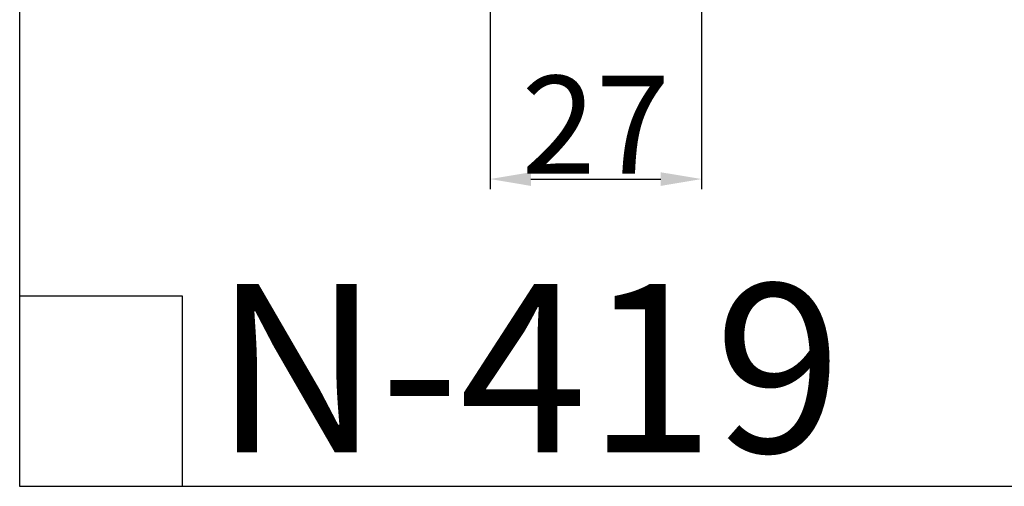
# Model space of a CAD drawing. Units: millimetres. Extents: x -276 to 40, y 1300 to 1577.
# Drawn here: x -276 to -156, y 1304 to 1361 of the extents above; entities that cross this region are included whole.
import ezdxf

# ---------------------------------------------------------------- set-up
doc = ezdxf.new("R2010")
doc.units = ezdxf.units.MM
doc.header["$MEASUREMENT"] = 0
doc.layers.add('кривые$придержки', color=7, linetype='Continuous', true_color=0xffffff)
doc.styles.add('Arial', font='arial.ttf')
doc.dimstyles.new('ISO-25', dxfattribs={"dimtxt": 12, "dimasz": 5, "dimexe": 1.25, "dimexo": 0.625, "dimtad": 1, "dimtoh": 1, "dimdec": 0, "dimzin": 1, "dimdsep": 46, "dimtxsty": 'Arial', "dimcen": 2.5, "dimadec": 0, "dimazin": 0, "dimtfac": 1, "dimtdec": 4, "dimtix": 1, "dimtmove": 1, "dimatfit": 3, "dimfxl": 0, "dimtolj": 1, "dimtzin": 1, "dimarcsym": 0})

# ---------------------------------------------------------------- blocks, each defined once
blk = doc.blocks.new('*D1')
at = {"layer": 'Defpoints', "color": 0}
for p in [(-218.64, 1386.99), (-192.74, 1386.99), (-192.74, 1341.4)]:
    blk.add_point(p, dxfattribs=at)
at = {"layer": 'кривые$придержки', "color": 0, "lineweight": -2}
for p, q in [((-218.64, 1386.37), (-218.64, 1340.15)), ((-192.74, 1386.37), (-192.74, 1340.15)), ((-213.64, 1341.4), (-197.74, 1341.4))]:
    blk.add_line(p, q, dxfattribs=at)
at = {"layer": 'кривые$придержки', "color": 0}
for points in [[(-213.64, 1342.23), (-213.64, 1340.56), (-218.64, 1341.4)], [(-197.74, 1340.56), (-197.74, 1342.23), (-192.74, 1341.4)]]:
    blk.add_solid(points, dxfattribs=at)
at = {"layer": 'кривые$придержки', "color": 0, "insert": (-205.69, 1348.04), "char_height": 12, "attachment_point": 5, "style": 'Arial'}
blk.add_mtext('\\A1;27', dxfattribs=at)

msp = doc.modelspace()

# ---------------------------------------------------------------- linework, layer by layer
at = {"layer": 'кривые$придержки'}
msp.add_lwpolyline([(-276.23, 1303.78), (39.94, 1303.78), (39.94, 1576.63), (-276.23, 1576.63)], close=True, dxfattribs=at)
msp.add_lwpolyline([(-276.23, 1327.12), (-256.34, 1327.12), (-256.34, 1303.78)], dxfattribs=at)

# ---------------------------------------------------------------- texts
at = {"layer": 'кривые$придержки', "insert": (-252.47, 1328.55), "char_height": 20.6135, "width": 94.9961, "attachment_point": 1, "line_spacing_factor": 0.963855}
msp.add_mtext('\\fArial;N-419', dxfattribs=at)

# ---------------------------------------------------------------- dimensions: what is measured, and where the dimension line sits
at = {"layer": 'кривые$придержки'}
dim = msp.add_aligned_dim(p1=(-218.64, 1386.99), p2=(-192.74, 1386.99), distance=-45.6, text='27', dimstyle='ISO-25', dxfattribs=at)
dim.commit()
dim.dimension.update_dxf_attribs({"geometry": '*D1', "text_midpoint": (-205.69, 1348.04)})

doc.saveas('drawing.dxf')
